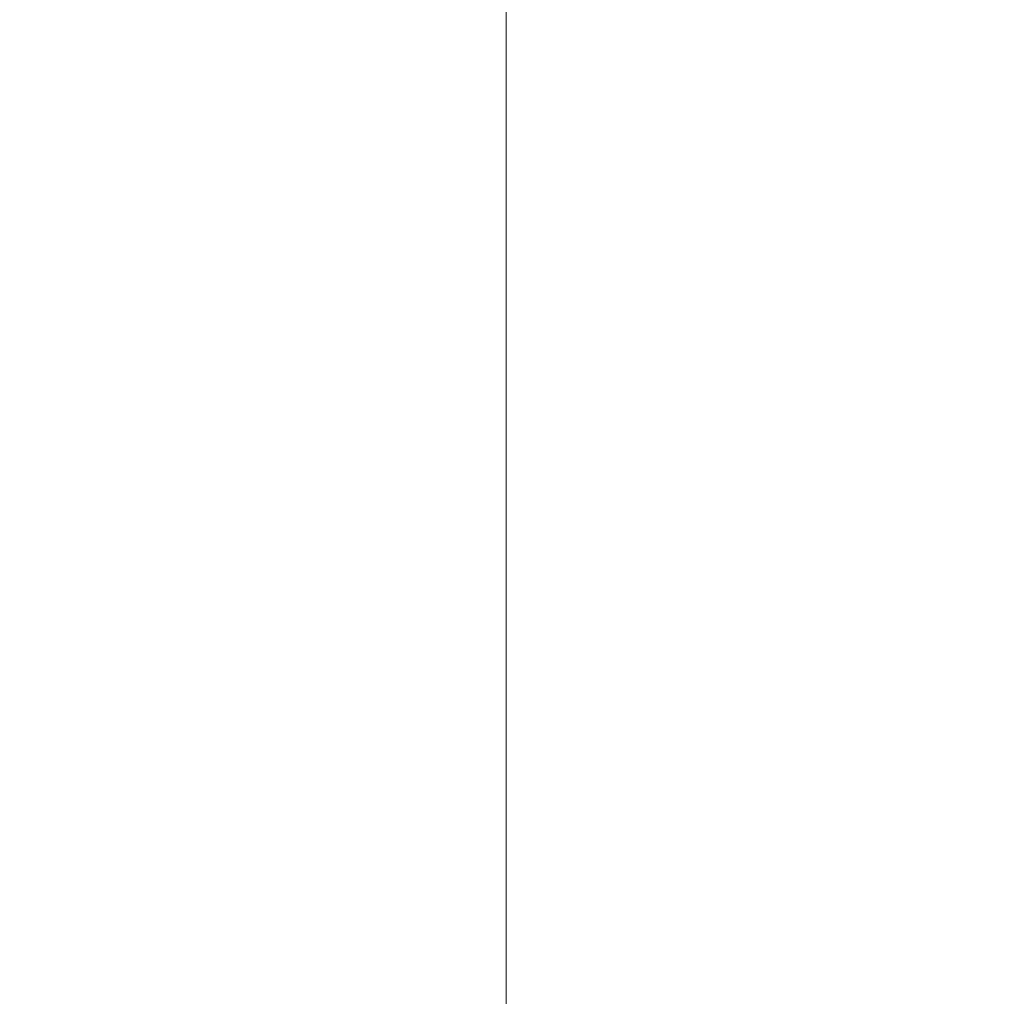
# Model space of a CAD drawing. Units: inches. Extents: x 0 to 204, y 0 to 264.
# Drawn here: x 89 to 90, y 164 to 165 of the extents above; entities that cross this region are included whole.
import ezdxf

# ---------------------------------------------------------------- set-up
doc = ezdxf.new("R2010")
doc.units = ezdxf.units.IN
doc.header["$MEASUREMENT"] = 0
doc.layers.get('0').update_dxf_attribs({"color": 10})

# ---------------------------------------------------------------- blocks, each defined once
blk = doc.blocks.new('546XL-3D')
at = {"lineweight": 18, "invisible_edges": 5}
for points in [[(-7.625, -7.62513, -13.125), (-6.875, -6.87513, -13.125), (-6.875, 6.87513, -13.125), (-7.625, 7.62513, -13.125)], [(-7.625, 7.62513, -13.875), (-6.875, 6.87513, -13.875), (-6.875, -6.87513, -13.875), (-7.625, -7.62513, -13.875)]]:
    blk.add_3dface(points, dxfattribs=at)
at = {"lineweight": 18}
blk.add_3dface([(-6.875, -6.87513, -13.875), (-6.875, 6.87513, -13.875), (-6.875, 6.87513, -13.125), (-6.875, -6.87513, -13.125)], dxfattribs=at)
mesh = blk.add_polyface(dxfattribs=at)
corners = [(7.625, -7.62513, 4.875), (7.625, 7.62487, 4.875), (-7.625, 7.62487, 4.875), (-7.625, -7.62513, 4.875)]
mesh.append_faces([[corners[k] for k in face] for face in [(0, 1, 2, 3)]])
mesh = blk.add_polyface(dxfattribs=at)
corners = [(7.625, 7.62487, -0.125), (7.625, -7.62513, -0.125), (-7.625, -7.62513, -0.125), (-7.625, 7.62487, -0.125)]
mesh.append_faces([[corners[k] for k in face] for face in [(1, 2, 3, 0)]])

msp = doc.modelspace()

# ---------------------------------------------------------------- linework, layer by layer
at = {"lineweight": 18, "invisible_edges": 15}
for points in [[(89.72954, 165.82926, 32.29278), (89.2472, 165.48909, 31.98782), (89.00408, 165.12103, 31.96345)], [(89.72954, 165.82926, 32.29278), (89.00408, 165.12103, 31.96345), (89.42486, 165.41305, 32.18094)], [(90.73604, 165.81338, 32.40119), (90.15036, 165.50407, 32.30882), (89.92011, 165.12573, 32.09557)], [(90.73604, 165.81338, 32.40119), (89.92011, 165.12573, 32.09557), (90.24688, 165.25866, 32.07768)], [(89.72954, 165.66507, 32.29278), (89.2472, 165.3249, 31.98782), (89.00408, 164.95684, 31.96345)], [(89.72954, 165.66507, 32.29278), (89.00408, 164.95684, 31.96345), (89.42486, 165.24886, 32.18094)], [(89.46849, 165.01615, 32.01824), (90.15036, 165.66826, 32.30882), (89.80886, 165.60477, 32.30168)], [(89.46849, 165.01615, 32.01824), (89.92011, 165.28992, 32.09557), (90.15036, 165.66826, 32.30882)], [(90.30307, 165.1222, 31.66082), (90.54488, 165.51698, 31.98508), (89.83207, 164.87627, 31.72761)], [(89.83207, 164.87627, 31.72761), (90.54488, 165.51698, 31.98508), (90.24688, 165.42285, 32.07768)], [(89.46849, 164.85196, 32.01824), (90.15036, 165.50407, 32.30882), (89.80886, 165.44058, 32.30168)], [(89.46849, 164.85196, 32.01824), (89.92011, 165.12573, 32.09557), (90.15036, 165.50407, 32.30882)], [(89.93045, 165.11237, 27.07692), (89.75188, 165.49994, 28.5), (89.69552, 165.05875, 27.14502)], [(90.20909, 165.1196, 24.6203), (90.04918, 165.47956, 25.8425), (90.12842, 165.24682, 25.72942)], [(90.04918, 165.47956, 25.8425), (90.20909, 165.1196, 24.6203), (90.14139, 165.29853, 24.89978)], [(89.57298, 165.44382, 28.5), (89.51894, 165.07789, 27.39451), (89.69552, 165.05875, 27.14502)], [(90.24688, 165.42285, 32.07768), (89.49019, 164.74904, 31.81708), (89.83207, 164.87627, 31.72761)], [(89.49019, 164.74904, 31.81708), (90.24688, 165.42285, 32.07768), (89.92011, 165.28992, 32.09557)], [(90.0382, 165.3728, 27.12799), (90.19172, 165.0031, 26.16619), (90.24242, 164.92709, 25.4266)], [(90.12842, 165.24682, 25.72942), (90.0382, 165.3728, 27.12799), (90.18388, 165.08982, 25.59579)], [(90.0382, 165.3728, 27.12799), (90.24242, 164.92709, 25.4266), (90.18388, 165.08982, 25.59579)], [(89.86493, 165.36045, 24.79046), (89.69467, 165.25053, 24.55068), (89.91475, 165.07682, 23.44649)], [(89.91475, 165.07682, 23.44649), (89.98525, 165.20307, 23.93629), (89.86493, 165.36045, 24.79046)], [(89.48665, 165.35162, 16.36132), (89.5612, 165.09753, 16.54481), (89.48885, 165.23194, 17.81506)], [(89.5612, 165.09753, 16.54481), (89.48665, 165.35162, 16.36132), (89.58429, 165.24772, 14.49732)], [(90.30307, 164.95801, 31.66082), (90.54488, 165.35279, 31.98508), (89.83207, 164.71208, 31.72761)], [(89.83207, 164.71208, 31.72761), (90.54488, 165.35279, 31.98508), (90.24688, 165.25866, 32.07768)], [(89.54469, 165.0256, 18.29776), (89.43755, 165.32901, 19.16679), (89.48885, 165.23194, 17.81506)], [(89.54469, 165.0256, 18.29776), (89.49721, 165.13255, 19.33083), (89.43755, 165.32901, 19.16679)], [(89.43755, 165.32901, 19.16679), (89.49721, 165.13255, 19.33083), (89.45006, 165.26015, 20.36132)], [(89.71813, 165.27526, 24.26677), (89.89608, 165.31236, 24.1688), (89.86637, 165.11562, 23.11334)], [(89.86637, 165.11562, 23.11334), (89.89608, 165.31236, 24.1688), (89.98633, 165.16194, 23.16572)], [(90.18393, 165.30681, 23.64745), (90.21066, 165.18297, 24.0094), (90.31478, 164.98311, 22.90658)], [(90.14139, 165.29853, 24.89978), (90.20909, 165.1196, 24.6203), (90.21066, 165.18297, 24.0094)], [(89.68222, 165.08343, 23.26647), (89.42158, 165.12494, 23.96316), (89.44777, 165.29315, 24.78436)], [(89.71813, 165.27526, 24.26677), (89.68222, 165.08343, 23.26647), (89.44777, 165.29315, 24.78436)], [(89.46849, 165.01615, 32.01824), (89.49019, 164.74904, 31.81708), (89.92011, 165.28992, 32.09557)], [(90.2567, 165.28155, 20.59549), (90.05537, 165.17767, 20.30021), (90.12973, 165.0852, 19.36678)], [(90.32835, 165.12668, 19.1799), (90.2567, 165.28155, 20.59549), (90.12973, 165.0852, 19.36678)], [(89.71813, 165.27526, 24.26677), (89.86637, 165.11562, 23.11334), (89.68222, 165.08343, 23.26647)], [(89.46847, 165.19704, 20.98564), (89.45006, 165.26015, 20.36132), (89.51945, 165.04796, 19.80185)], [(89.49721, 165.13255, 19.33083), (89.51945, 165.04796, 19.80185), (89.45006, 165.26015, 20.36132)], [(90.24688, 165.25866, 32.07768), (89.49019, 164.58486, 31.81708), (89.83207, 164.71208, 31.72761)], [(89.49019, 164.58486, 31.81708), (90.24688, 165.25866, 32.07768), (89.92011, 165.12573, 32.09557)], [(89.9612, 164.66972, 34.61344), (91.54265, 165.26057, 36.20297), (92.08573, 165.0766, 33.97603)], [(89.77413, 164.9634, 23.10489), (89.69467, 165.25053, 24.55068), (89.57776, 165.05269, 23.83239)], [(89.69467, 165.25053, 24.55068), (89.77413, 164.9634, 23.10489), (89.91475, 165.07682, 23.44649)], [(90.23907, 165.00592, 24.80594), (90.20909, 165.1196, 24.6203), (90.12842, 165.24682, 25.72942)], [(90.23907, 165.00592, 24.80594), (90.12842, 165.24682, 25.72942), (90.18388, 165.08982, 25.59579)], [(89.48885, 165.23194, 17.81506), (89.5612, 165.09753, 16.54481), (89.58472, 164.97239, 17.15281)], [(89.48885, 165.23194, 17.81506), (89.58472, 164.97239, 17.15281), (89.54469, 165.0256, 18.29776)], [(89.98525, 165.20307, 23.93629), (89.91475, 165.07682, 23.44649), (90.09115, 165.05119, 23.0461)], [(90.18353, 165.14856, 23.38551), (89.98525, 165.20307, 23.93629), (90.09115, 165.05119, 23.0461)], [(89.53851, 165.01774, 20.41081), (89.46847, 165.19704, 20.98564), (89.51945, 165.04796, 19.80185)], [(90.79239, 165.08525, 18.35907), (90.57062, 165.19612, 19.83891), (89.5907, 164.8367, 19.2388)], [(89.69508, 164.69925, 16.86979), (91.70861, 165.18752, 16.95649), (90.79239, 165.08525, 18.35907)], [(90.91131, 164.84211, 14.49936), (91.70861, 165.18752, 16.95649), (89.69508, 164.69925, 16.86979)], [(90.19363, 165.04831, 21.99658), (90.12004, 165.16899, 22.95292), (90.26505, 165.18763, 22.47463)], [(89.97301, 165.01484, 19.17649), (90.05537, 165.17767, 20.30021), (89.92121, 165.15138, 20.41645)], [(90.12973, 165.0852, 19.36678), (90.05537, 165.17767, 20.30021), (89.97301, 165.01484, 19.17649)], [(90.32396, 164.90593, 23.33766), (90.21066, 165.18297, 24.0094), (90.20909, 165.1196, 24.6203)], [(90.31478, 164.98311, 22.90658), (90.21066, 165.18297, 24.0094), (90.32396, 164.90593, 23.33766)], [(90.05299, 165.04126, 22.25714), (89.98633, 165.16194, 23.16572), (90.12004, 165.16899, 22.95292)], [(90.05299, 165.04126, 22.25714), (90.12004, 165.16899, 22.95292), (90.19363, 165.04831, 21.99658)], [(90.05299, 165.04126, 22.25714), (89.86637, 165.11562, 23.11334), (89.98633, 165.16194, 23.16572)], [(90.35128, 165.16629, 23.21404), (90.18353, 165.14856, 23.38551), (90.26748, 164.99612, 22.46767)], [(89.97301, 165.01484, 19.17649), (89.92121, 165.15138, 20.41645), (89.74206, 165.12223, 20.25762)], [(90.26748, 164.99612, 22.46767), (90.18353, 165.14856, 23.38551), (90.09115, 165.05119, 23.0461)], [(89.54469, 165.0256, 18.29776), (89.51945, 165.04796, 19.80185), (89.49721, 165.13255, 19.33083)], [(89.42158, 165.12494, 23.96316), (89.4957, 164.96865, 22.92504), (89.30903, 165.03236, 23.64745)], [(89.68222, 165.08343, 23.26647), (89.4957, 164.96865, 22.92504), (89.42158, 165.12494, 23.96316)], [(89.46849, 164.85196, 32.01824), (89.49019, 164.58486, 31.81708), (89.92011, 165.12573, 32.09557)], [(90.16014, 164.98826, 18.32115), (90.32835, 165.12668, 19.1799), (90.12973, 165.0852, 19.36678)], [(90.16014, 164.98826, 18.32115), (90.30048, 164.98125, 17.70894), (90.32835, 165.12668, 19.1799)], [(89.86637, 165.11562, 23.11334), (89.81748, 164.94557, 22.10515), (89.68222, 165.08343, 23.26647)], [(89.86637, 165.11562, 23.11334), (89.99902, 164.91648, 21.46466), (89.81748, 164.94557, 22.10515)], [(89.99902, 164.91648, 21.46466), (89.86637, 165.11562, 23.11334), (90.05299, 165.04126, 22.25714)], [(90.32933, 164.83865, 23.78899), (90.32396, 164.90593, 23.33766), (90.20909, 165.1196, 24.6203)], [(90.20909, 165.1196, 24.6203), (90.23907, 165.00592, 24.80594), (90.32933, 164.83865, 23.78899)], [(89.8915, 164.76411, 25.87321), (89.93045, 165.11237, 27.07692), (89.69552, 165.05875, 27.14502)], [(90.12608, 164.72891, 25.45392), (89.93045, 165.11237, 27.07692), (89.8915, 164.76411, 25.87321)], [(89.93045, 165.11237, 27.07692), (90.12608, 164.72891, 25.45392), (90.19172, 165.0031, 26.16619)], [(89.58472, 164.97239, 17.15281), (89.5612, 165.09753, 16.54481), (89.65445, 164.83648, 16.15538)], [(89.5612, 165.09753, 16.54481), (89.70076, 164.87646, 14.49919), (89.65445, 164.83648, 16.15538)], [(90.18388, 165.08982, 25.59579), (90.32561, 164.79216, 24.31056), (90.23907, 165.00592, 24.80594)], [(90.24242, 164.92709, 25.4266), (90.32561, 164.79216, 24.31056), (90.18388, 165.08982, 25.59579)], [(89.68222, 165.08343, 23.26647), (89.62835, 164.83829, 21.75694), (89.4957, 164.96865, 22.92504)], [(89.62835, 164.83829, 21.75694), (89.68222, 165.08343, 23.26647), (89.81748, 164.94557, 22.10515)], [(89.97301, 165.01484, 19.17649), (90.16014, 164.98826, 18.32115), (90.12973, 165.0852, 19.36678)], [(89.30582, 165.04261, 27.3331), (89.63234, 164.79257, 26.28054), (89.51894, 165.07789, 27.39451)], [(89.69552, 165.05875, 27.14502), (89.51894, 165.07789, 27.39451), (89.63234, 164.79257, 26.28054)], [(89.77413, 164.9634, 23.10489), (89.96277, 164.87196, 22.31097), (89.91475, 165.07682, 23.44649)], [(89.96277, 164.87196, 22.31097), (90.09115, 165.05119, 23.0461), (89.91475, 165.07682, 23.44649)], [(92.08573, 165.0766, 33.97603), (91.2593, 164.67592, 32.18108), (90.08368, 164.44107, 32.94607)], [(90.15648, 164.92167, 21.10463), (90.19363, 165.04831, 21.99658), (90.34618, 165.06846, 21.30182)], [(89.8915, 164.76411, 25.87321), (89.69552, 165.05875, 27.14502), (89.63234, 164.79257, 26.28054)], [(89.96277, 164.87196, 22.31097), (90.15214, 164.86002, 21.90525), (90.09115, 165.05119, 23.0461)], [(90.15214, 164.86002, 21.90525), (90.26748, 164.99612, 22.46767), (90.09115, 165.05119, 23.0461)], [(89.51945, 165.04796, 19.80185), (89.54469, 165.0256, 18.29776), (89.5907, 164.8367, 19.2388)], [(90.15648, 164.92167, 21.10463), (90.05299, 165.04126, 22.25714), (90.19363, 165.04831, 21.99658)], [(90.15648, 164.92167, 21.10463), (89.99902, 164.91648, 21.46466), (90.05299, 165.04126, 22.25714)], [(89.58472, 164.97239, 17.15281), (89.64289, 164.76797, 18.0543), (89.54469, 165.0256, 18.29776)], [(89.78252, 164.66669, 26.64263), (89.60644, 164.60384, 26.60876), (89.62426, 165.02043, 28.22143)], [(89.62426, 165.02043, 28.22143), (89.9094, 164.85223, 27.06929), (89.78252, 164.66669, 26.64263)], [(88.59301, 164.25076, 31.69866), (88.90302, 164.20397, 31.62765), (89.46849, 165.01615, 32.01824)], [(89.46849, 165.01615, 32.01824), (88.90302, 164.20397, 31.62765), (89.49019, 164.74904, 31.81708)], [(89.97301, 165.01484, 19.17649), (89.81109, 164.90216, 18.12855), (90.04383, 164.91867, 17.93569)], [(90.04383, 164.91867, 17.93569), (90.16014, 164.98826, 18.32115), (89.97301, 165.01484, 19.17649)], [(90.23907, 165.00592, 24.80594), (90.32561, 164.79216, 24.31056), (90.32933, 164.83865, 23.78899)], [(90.26748, 164.99612, 22.46767), (90.15214, 164.86002, 21.90525), (90.36834, 164.81575, 21.21889)], [(89.88364, 164.91576, 27.39112), (89.84606, 164.98778, 28.23121), (89.95124, 164.67716, 27.09633)], [(90.16313, 164.8831, 16.89273), (90.16014, 164.98826, 18.32115), (90.04383, 164.91867, 17.93569)], [(90.16014, 164.98826, 18.32115), (90.16313, 164.8831, 16.89273), (90.30048, 164.98125, 17.70894)], [(90.16313, 164.8831, 16.89273), (90.38083, 164.94392, 16.76165), (90.30048, 164.98125, 17.70894)], [(89.69508, 164.69925, 16.86979), (89.58472, 164.97239, 17.15281), (89.65445, 164.83648, 16.15538)], [(89.4957, 164.96865, 22.92504), (89.51645, 164.77763, 21.56251), (89.35033, 164.90069, 22.47463)], [(89.51645, 164.77763, 21.56251), (89.4957, 164.96865, 22.92504), (89.62835, 164.83829, 21.75694)], [(89.86372, 164.74009, 21.73117), (89.77413, 164.9634, 23.10489), (89.63252, 164.8781, 22.6408)], [(89.86372, 164.74009, 21.73117), (89.96277, 164.87196, 22.31097), (89.77413, 164.9634, 23.10489)], [(89.50006, 164.95533, 15.82666), (89.43397, 164.89571, 16.01046), (89.55443, 164.87736, 15.95582)], [(90.15648, 164.92167, 21.10463), (90.4273, 164.94928, 20.129), (90.21355, 164.81439, 19.91149)], [(90.21355, 164.81439, 19.91149), (90.4273, 164.94928, 20.129), (90.36173, 164.81989, 19.43394)], [(89.37092, 164.9475, 28.24327), (89.60644, 164.60384, 26.60876), (89.41219, 164.51335, 26.48126)], [(89.47205, 164.55755, 26.94564), (89.53774, 164.9412, 28.27497), (89.68122, 164.6273, 26.96175)], [(89.62835, 164.83829, 21.75694), (89.81748, 164.94557, 22.10515), (89.90938, 164.81611, 20.86247)], [(89.81748, 164.94557, 22.10515), (89.99902, 164.91648, 21.46466), (89.90938, 164.81611, 20.86247)], [(90.16313, 164.8831, 16.89273), (90.33627, 164.89021, 15.89708), (90.38083, 164.94392, 16.76165)], [(90.24242, 164.92709, 25.4266), (90.38932, 164.62057, 24.07236), (90.32561, 164.79216, 24.31056)], [(90.38932, 164.62057, 24.07236), (90.24242, 164.92709, 25.4266), (90.32219, 164.72663, 24.99929)], [(90.04383, 164.91867, 17.93569), (89.81109, 164.90216, 18.12855), (89.99856, 164.83682, 16.98282)], [(90.04383, 164.91867, 17.93569), (89.99856, 164.83682, 16.98282), (90.16313, 164.8831, 16.89273)], [(90.06226, 164.81323, 20.39013), (89.99902, 164.91648, 21.46466), (90.15648, 164.92167, 21.10463)], [(90.06226, 164.81323, 20.39013), (90.15648, 164.92167, 21.10463), (90.21355, 164.81439, 19.91149)], [(89.90938, 164.81611, 20.86247), (89.99902, 164.91648, 21.46466), (90.06226, 164.81323, 20.39013)], [(89.83872, 164.89837, 36.28081), (89.90011, 164.27899, 36.41391), (90.05462, 164.19726, 36.43148)], [(89.99554, 164.53552, 27.10977), (89.95124, 164.67716, 27.09633), (89.87362, 164.89921, 28.25773)], [(90.22603, 164.8385, 15.32861), (90.46641, 164.90105, 14.25), (90.33627, 164.89021, 15.89708)], [(90.16313, 164.8831, 16.89273), (90.22603, 164.8385, 15.32861), (90.33627, 164.89021, 15.89708)], [(89.47205, 164.55755, 26.94564), (89.31145, 164.60962, 27.33743), (89.35884, 164.88508, 28.27497)], [(89.82391, 164.56192, 0.20936), (89.41807, 164.82055, 0.25002), (89.53284, 164.88028, 0.2471)], [(89.77063, 164.80545, 0.22823), (89.53284, 164.88028, 0.2471), (89.66188, 164.87475, 0.23913)], [(89.53284, 164.88028, 0.2471), (89.77063, 164.80545, 0.22823), (89.82391, 164.56192, 0.20936)], [(90.16313, 164.8831, 16.89273), (89.99856, 164.83682, 16.98282), (90.09045, 164.81506, 15.95029)], [(90.22603, 164.8385, 15.32861), (90.16313, 164.8831, 16.89273), (90.09045, 164.81506, 15.95029)], [(89.10833, 164.87404, 9.00549), (89.51884, 164.55069, 11.0278), (89.3282, 164.70736, 9.56138)], [(89.10833, 164.87404, 9.00549), (89.33871, 164.64588, 10.87708), (89.51884, 164.55069, 11.0278)], [(89.49019, 164.74904, 31.81708), (89.13857, 164.21262, 31.52623), (89.83207, 164.87627, 31.72761)], [(89.13857, 164.21262, 31.52623), (89.32901, 164.26845, 31.43129), (89.83207, 164.87627, 31.72761)], [(89.58792, 164.4476, 31.36038), (89.83207, 164.87627, 31.72761), (89.32901, 164.26845, 31.43129)], [(89.55443, 164.87736, 15.95582), (89.45207, 164.82804, 16.13349), (89.58533, 164.79601, 16.0662)], [(89.59942, 164.74725, 15.91291), (89.55443, 164.87736, 15.95582), (89.58533, 164.79601, 16.0662)], [(89.55443, 164.87736, 15.95582), (89.59942, 164.74725, 15.91291), (89.57523, 164.84089, 15.78368)], [(89.70076, 164.87646, 14.49919), (89.75752, 164.61703, 15.45263), (89.65445, 164.83648, 16.15538)], [(89.86657, 164.84639, 35.90174), (89.81457, 164.72503, 35.60603), (89.78995, 164.87144, 36.2866)], [(90.06134, 164.70993, 21.1574), (89.96277, 164.87196, 22.31097), (89.86372, 164.74009, 21.73117)], [(90.15214, 164.86002, 21.90525), (89.96277, 164.87196, 22.31097), (90.06134, 164.70993, 21.1574)], [(90.2567, 164.68824, 20.59549), (90.15214, 164.86002, 21.90525), (90.06134, 164.70993, 21.1574)], [(90.36834, 164.81575, 21.21889), (90.15214, 164.86002, 21.90525), (90.2567, 164.68824, 20.59549)], [(88.59301, 164.08657, 31.69866), (88.90302, 164.03978, 31.62765), (89.46849, 164.85196, 32.01824)], [(89.46849, 164.85196, 32.01824), (88.90302, 164.03978, 31.62765), (89.49019, 164.58486, 31.81708)], [(89.58824, 164.63647), (89.71324, 164.85297, 0.25), (89.76389, 164.67904, 0.07727)], [(89.76389, 164.59389, 0.42273), (89.71324, 164.85297, 0.25), (89.58824, 164.63647, 0.5)], [(90.06873, 164.77631, 14.25), (90.22603, 164.8385, 15.32861), (90.09045, 164.81506, 15.95029)], [(89.51645, 164.77763, 21.56251), (89.62835, 164.83829, 21.75694), (89.68929, 164.74192, 20.8167)], [(89.67073, 164.70681, 35.32674), (89.54791, 164.6109, 34.95649), (89.52108, 164.83263, 36.3345)], [(89.90938, 164.81611, 20.86247), (89.68929, 164.74192, 20.8167), (89.62835, 164.83829, 21.75694)], [(89.99856, 164.83682, 16.98282), (89.84773, 164.78534, 15.72054), (90.09045, 164.81506, 15.95029)], [(89.77018, 164.82666, 28.33123), (89.96001, 164.38365, 27.02669), (89.92055, 164.51702, 26.92054)], [(89.82391, 164.56192, 0.20936), (89.40162, 164.46806, 0.22823), (89.41807, 164.82055, 0.25002)], [(89.8181, 164.7226, 20.25056), (89.68929, 164.74192, 20.8167), (89.90938, 164.81611, 20.86247)], [(89.8181, 164.7226, 20.25056), (89.90938, 164.81611, 20.86247), (89.9715, 164.73927, 19.92035)], [(89.84773, 164.78534, 15.72054), (90.06873, 164.77631, 14.25), (90.09045, 164.81506, 15.95029)], [(90.06226, 164.81323, 20.39013), (89.9715, 164.73927, 19.92035), (89.90938, 164.81611, 20.86247)], [(90.21355, 164.81439, 19.91149), (90.36173, 164.81989, 19.43394), (90.26317, 164.74378, 18.81802)], [(90.09582, 164.72725, 19.31726), (89.9715, 164.73927, 19.92035), (90.06226, 164.81323, 20.39013)], [(90.21355, 164.81439, 19.91149), (90.09582, 164.72725, 19.31726), (90.06226, 164.81323, 20.39013)], [(90.21355, 164.81439, 19.91149), (90.26317, 164.74378, 18.81802), (90.09582, 164.72725, 19.31726)], [(89.47016, 164.76037, 16.25653), (89.36569, 164.8055, 16.18615), (89.38011, 164.68285, 16.31903)], [(89.73921, 164.80522, 36.35519), (89.8814, 164.53473, 35.28028), (89.88271, 164.58874, 34.90899)], [(89.81457, 164.72503, 35.60603), (89.78231, 164.69321, 35.93338), (89.75059, 164.80007, 36.30193)], [(89.77063, 164.80545, 0.22823), (89.82993, 164.69094, 0.21734), (89.82391, 164.56192, 0.20936)], [(89.63234, 164.79257, 26.28054), (89.39646, 164.75364, 26.16619), (89.58793, 164.59547, 25.59205)], [(89.60617, 164.6238, 16.27483), (89.58533, 164.79601, 16.0662), (89.47016, 164.76037, 16.25653)], [(89.58533, 164.79601, 16.0662), (89.61901, 164.68717, 16.05351), (89.59942, 164.74725, 15.91291)], [(89.60617, 164.6238, 16.27483), (89.61901, 164.68717, 16.05351), (89.58533, 164.79601, 16.0662)], [(89.63234, 164.79257, 26.28054), (89.58793, 164.59547, 25.59205), (89.86493, 164.48347, 24.79046)], [(89.8915, 164.76411, 25.87321), (89.63234, 164.79257, 26.28054), (89.86493, 164.48347, 24.79046)], [(89.89441, 164.79441, 35.52268), (89.86482, 164.71243, 35.29736), (89.81457, 164.72503, 35.60603)], [(89.54791, 164.6109, 34.95649), (89.34411, 164.63107, 35.49232), (89.37773, 164.78766, 36.3345)], [(89.55565, 164.68016, 20.63626), (89.39164, 164.76903, 21.30182), (89.51645, 164.77763, 21.56251)], [(89.51645, 164.77763, 21.56251), (89.68929, 164.74192, 20.8167), (89.55565, 164.68016, 20.63626)], [(89.86493, 164.48347, 24.79046), (90.14534, 164.45247, 24.27876), (89.8915, 164.76411, 25.87321)], [(89.8915, 164.76411, 25.87321), (90.14534, 164.45247, 24.27876), (90.12608, 164.72891, 25.45392)], [(88.90302, 164.20397, 31.62765), (89.13857, 164.21262, 31.52623), (89.49019, 164.74904, 31.81708)], [(89.54336, 164.70456, 15.75215), (89.59942, 164.74725, 15.91291), (89.57987, 164.64331, 15.93291)], [(89.57987, 164.64331, 15.93291), (89.59942, 164.74725, 15.91291), (89.61901, 164.68717, 16.05351)], [(89.55565, 164.68016, 20.63626), (89.68929, 164.74192, 20.8167), (89.69476, 164.6515, 19.90984)], [(89.68729, 164.70351, 21.44921), (89.92121, 164.55807, 20.41645), (89.86372, 164.74009, 21.73117)], [(89.68929, 164.74192, 20.8167), (89.8181, 164.7226, 20.25056), (89.69476, 164.6515, 19.90984)], [(89.945, 164.66209, 19.07924), (89.8181, 164.7226, 20.25056), (89.9715, 164.73927, 19.92035)], [(89.86372, 164.74009, 21.73117), (89.92121, 164.55807, 20.41645), (90.06134, 164.70993, 21.1574)], [(89.99554, 164.53552, 27.10977), (89.92253, 164.74199, 28.30481), (90.03088, 164.41382, 27.39346)], [(90.09582, 164.72725, 19.31726), (89.945, 164.66209, 19.07924), (89.9715, 164.73927, 19.92035)], [(90.14085, 164.64306, 17.64175), (90.09582, 164.72725, 19.31726), (90.26317, 164.74378, 18.81802)], [(90.36541, 164.72257, 17.85722), (90.14085, 164.64306, 17.64175), (90.26317, 164.74378, 18.81802)], [(89.75539, 164.54345, 34.0051), (89.67073, 164.70681, 35.32674), (89.83503, 164.7312, 34.94216)], [(89.86958, 164.62619, 34.90767), (89.86482, 164.71243, 35.29736), (89.92781, 164.73206, 35.06806)], [(89.91611, 164.60019, 34.54294), (89.86958, 164.62619, 34.90767), (89.92781, 164.73206, 35.06806)], [(90.12608, 164.72891, 25.45392), (90.14534, 164.45247, 24.27876), (90.2861, 164.50522, 24.31663)], [(90.12608, 164.72891, 25.45392), (90.2861, 164.50522, 24.31663), (90.32219, 164.72663, 24.99929)], [(89.69476, 164.6515, 19.90984), (89.8181, 164.7226, 20.25056), (89.80391, 164.60218, 18.85491)], [(89.945, 164.66209, 19.07924), (89.80391, 164.60218, 18.85491), (89.8181, 164.7226, 20.25056)], [(89.81023, 164.64099, 35.55308), (89.81457, 164.72503, 35.60603), (89.83413, 164.65455, 35.24965)], [(89.86482, 164.71243, 35.29736), (89.83413, 164.65455, 35.24965), (89.81457, 164.72503, 35.60603)], [(90.09582, 164.72725, 19.31726), (90.14085, 164.64306, 17.64175), (89.945, 164.66209, 19.07924)], [(90.36541, 164.72257, 17.85722), (90.29009, 164.66533, 16.84033), (90.14085, 164.64306, 17.64175)], [(89.76658, 164.71797, 36.37588), (89.93685, 164.38929, 35.11601), (89.8814, 164.53473, 35.28028)], [(89.49019, 164.58486, 31.81708), (89.13857, 164.04843, 31.52623), (89.83207, 164.71208, 31.72761)], [(89.13857, 164.04843, 31.52623), (89.32901, 164.10426, 31.43129), (89.83207, 164.71208, 31.72761)], [(89.51884, 164.55069, 11.0278), (89.63486, 164.45104, 10.94477), (89.3282, 164.70736, 9.56138)], [(89.4116, 164.603, 9.46437), (89.3282, 164.70736, 9.56138), (89.63486, 164.45104, 10.94477)], [(89.58792, 164.28341, 31.36038), (89.83207, 164.71208, 31.72761), (89.32901, 164.10426, 31.43129)], [(89.75539, 164.54345, 34.0051), (89.54791, 164.6109, 34.95649), (89.67073, 164.70681, 35.32674)], [(89.86482, 164.71243, 35.29736), (89.86958, 164.62619, 34.90767), (89.83413, 164.65455, 35.24965)], [(90.05537, 164.58436, 20.30021), (90.06134, 164.70993, 21.1574), (89.92121, 164.55807, 20.41645)], [(90.2567, 164.68824, 20.59549), (90.06134, 164.70993, 21.1574), (90.05537, 164.58436, 20.30021)], [(90.05146, 164.37038, 32.98277), (89.86026, 164.69817, 34.65693), (89.97251, 164.42373, 34.19255)], [(89.97251, 164.42373, 34.19255), (89.86026, 164.69817, 34.65693), (89.88271, 164.58874, 34.90899)], [(90.17848, 164.62007, 15.89505), (90.29009, 164.66533, 16.84033), (90.41409, 164.69398, 15.86459)], [(90.41409, 164.69398, 15.86459), (90.27592, 164.68107, 14.25), (90.17848, 164.62007, 15.89505)], [(89.48291, 164.5663, 16.38744), (89.38011, 164.68285, 16.31903), (89.3258, 164.54527, 16.37542)], [(89.61889, 164.55715, 16.10363), (89.57987, 164.64331, 15.93291), (89.61901, 164.68717, 16.05351)], [(89.60617, 164.6238, 16.27483), (89.61889, 164.55715, 16.10363), (89.61901, 164.68717, 16.05351)], [(90.2567, 164.68824, 20.59549), (90.05537, 164.58436, 20.30021), (90.12973, 164.4919, 19.36678)], [(90.32835, 164.53338, 19.1799), (90.2567, 164.68824, 20.59549), (90.12973, 164.4919, 19.36678)], [(89.43294, 164.63736, 20.129), (89.55565, 164.68016, 20.63626), (89.69476, 164.6515, 19.90984)], [(89.76389, 164.67904, 0.07727), (89.71324, 164.41996, 0.25), (89.58824, 164.63647)], [(89.77583, 164.6768, 36.32842), (89.81579, 164.63063, 35.47728), (89.84541, 164.51434, 35.48766)], [(90.03086, 164.46156, 26.21518), (90.0003, 164.6281, 25.93389), (89.95124, 164.67716, 27.09633)], [(89.99554, 164.53552, 27.10977), (90.03086, 164.46156, 26.21518), (89.95124, 164.67716, 27.09633)], [(90.20615, 164.33104, 31.27147), (91.2593, 164.67592, 32.18108), (91.38126, 164.565, 30.51685)], [(89.51039, 164.66865, 15.74782), (89.57987, 164.64331, 15.93291), (89.49542, 164.59303, 15.87863)], [(89.85135, 164.31968, 24.96194), (89.60644, 164.60384, 26.60876), (89.78252, 164.66669, 26.64263)], [(89.78252, 164.66669, 26.64263), (90.0003, 164.6281, 25.93389), (89.85135, 164.31968, 24.96194)], [(89.98174, 164.60523, 17.92364), (89.80391, 164.60218, 18.85491), (89.945, 164.66209, 19.07924)], [(89.945, 164.66209, 19.07924), (90.14085, 164.64306, 17.64175), (89.98174, 164.60523, 17.92364)], [(90.17848, 164.62007, 15.89505), (90.14085, 164.64306, 17.64175), (90.29009, 164.66533, 16.84033)], [(89.65644, 164.54834, 18.73983), (89.43294, 164.63736, 20.129), (89.69476, 164.6515, 19.90984)], [(89.69476, 164.6515, 19.90984), (89.80391, 164.60218, 18.85491), (89.65644, 164.54834, 18.73983)], [(89.9547, 164.35269, 27.46229), (89.96001, 164.38365, 27.02669), (89.82372, 164.656, 28.38748)], [(89.84968, 164.5793, 34.94673), (89.83413, 164.65455, 35.24965), (89.86958, 164.62619, 34.90767)], [(89.83413, 164.65455, 35.24965), (89.84968, 164.5793, 34.94673), (89.83815, 164.58877, 35.17279)], [(89.7096, 164.37149, 12.5795), (89.33871, 164.64588, 10.87708), (89.33981, 164.58631, 11.45467)], [(89.51884, 164.55069, 11.0278), (89.33871, 164.64588, 10.87708), (89.7096, 164.37149, 12.5795)], [(89.57987, 164.64331, 15.93291), (89.53073, 164.52299, 15.9992), (89.49542, 164.59303, 15.87863)], [(89.61889, 164.55715, 16.10363), (89.53073, 164.52299, 15.9992), (89.57987, 164.64331, 15.93291)], [(89.98174, 164.60523, 17.92364), (90.14085, 164.64306, 17.64175), (89.99087, 164.57018, 16.77831)], [(90.14085, 164.64306, 17.64175), (90.17848, 164.62007, 15.89505), (89.99087, 164.57018, 16.77831)], [(89.58824, 164.63647, 0.5), (89.71324, 164.41996, 0.25), (89.76389, 164.59389, 0.42273)], [(89.54791, 164.6109, 34.95649), (89.33746, 164.48243, 34.52713), (89.34411, 164.63107, 35.49232)], [(89.69938, 164.41324, 26.06912), (89.47205, 164.55755, 26.94564), (89.68122, 164.6273, 26.96175)], [(89.68122, 164.6273, 26.96175), (89.95029, 164.53138, 25.96121), (89.89047, 164.29042, 25.25899)], [(89.89047, 164.29042, 25.25899), (89.69938, 164.41324, 26.06912), (89.68122, 164.6273, 26.96175)], [(89.81579, 164.63063, 35.47728), (89.9036, 164.39971, 34.67872), (89.84541, 164.51434, 35.48766)], [(90.0003, 164.6281, 25.93389), (90.03086, 164.46156, 26.21518), (90.08017, 164.35389, 25.39968)], [(89.60617, 164.6238, 16.27483), (89.48291, 164.5663, 16.38744), (89.62204, 164.45994, 16.37694)], [(89.60617, 164.6238, 16.27483), (89.62204, 164.45994, 16.37694), (89.64242, 164.43143, 16.25162)], [(89.60617, 164.6238, 16.27483), (89.64242, 164.43143, 16.25162), (89.61889, 164.55715, 16.10363)], [(89.86958, 164.62619, 34.90767), (89.87906, 164.53142, 34.55744), (89.84968, 164.5793, 34.94673)], [(89.91611, 164.60019, 34.54294), (89.87906, 164.53142, 34.55744), (89.86958, 164.62619, 34.90767)], [(90.17848, 164.62007, 15.89505), (90.08094, 164.61991, 14.25), (89.97145, 164.55749, 15.43104)], [(90.17848, 164.62007, 15.89505), (89.97145, 164.55749, 15.43104), (89.99087, 164.57018, 16.77831)], [(89.33746, 164.48243, 34.52713), (89.54791, 164.6109, 34.95649), (89.60209, 164.43363, 33.49971)], [(89.54791, 164.6109, 34.95649), (89.75539, 164.54345, 34.0051), (89.60209, 164.43363, 33.49971)], [(89.91611, 164.60019, 34.54294), (89.99182, 164.61256, 34.1966), (89.91865, 164.52741, 34.2089)], [(89.91865, 164.52741, 34.2089), (89.99182, 164.61256, 34.1966), (89.9668, 164.498, 33.78199)], [(89.35225, 164.384, 26.40186), (89.31145, 164.60962, 27.33743), (89.47205, 164.55755, 26.94564)], [(89.64827, 164.39849, 10.61648), (89.40151, 164.55228, 9.12966), (89.4116, 164.603, 9.46437)], [(89.4116, 164.603, 9.46437), (89.63486, 164.45104, 10.94477), (89.64827, 164.39849, 10.61648)], [(89.41219, 164.51335, 26.48126), (89.60644, 164.60384, 26.60876), (89.60329, 164.2175, 24.83666)], [(89.85135, 164.31968, 24.96194), (89.60329, 164.2175, 24.83666), (89.60644, 164.60384, 26.60876)], [(89.79727, 164.60817, 36.34317), (89.84541, 164.51434, 35.48766), (89.86026, 164.45322, 35.67887)], [(89.80391, 164.60218, 18.85491), (89.98174, 164.60523, 17.92364), (89.80488, 164.54222, 17.75303)], [(89.80488, 164.54222, 17.75303), (89.98174, 164.60523, 17.92364), (89.99087, 164.57018, 16.77831)], [(89.58793, 164.59547, 25.59205), (89.48711, 164.46467, 24.99929), (89.69467, 164.37354, 24.55068)], [(89.86493, 164.48347, 24.79046), (89.58793, 164.59547, 25.59205), (89.69467, 164.37354, 24.55068)], [(89.65644, 164.54834, 18.73983), (89.80391, 164.60218, 18.85491), (89.80488, 164.54222, 17.75303)], [(89.87906, 164.53142, 34.55744), (89.91611, 164.60019, 34.54294), (89.91865, 164.52741, 34.2089)], [(89.39529, 164.51632, 15.90559), (89.49542, 164.59303, 15.87863), (89.53073, 164.52299, 15.9992)], [(89.88271, 164.58874, 34.90899), (89.8814, 164.53473, 35.28028), (89.97251, 164.42373, 34.19255)], [(88.90302, 164.03978, 31.62765), (89.13857, 164.04843, 31.52623), (89.49019, 164.58486, 31.81708)], [(89.33981, 164.58631, 11.45467), (89.35541, 164.49339, 12.15539), (89.55809, 164.40286, 12.72206)], [(89.7096, 164.37149, 12.5795), (89.33981, 164.58631, 11.45467), (89.55809, 164.40286, 12.72206)], [(89.84968, 164.5793, 34.94673), (89.87906, 164.53142, 34.55744), (89.86607, 164.53656, 34.79249)], [(89.97301, 164.42154, 19.17649), (90.05537, 164.58436, 20.30021), (89.92121, 164.55807, 20.41645)], [(90.12973, 164.4919, 19.36678), (90.05537, 164.58436, 20.30021), (89.97301, 164.42154, 19.17649)], [(89.48291, 164.5663, 16.38744), (89.3258, 164.54527, 16.37542), (89.37687, 164.32533, 16.51635)], [(89.99087, 164.57018, 16.77831), (89.85544, 164.52735, 16.76096), (89.80488, 164.54222, 17.75303)], [(89.97145, 164.55749, 15.43104), (89.85544, 164.52735, 16.76096), (89.99087, 164.57018, 16.77831)], [(90.03088, 164.41382, 27.39346), (89.97764, 164.56484, 28.35786), (90.09691, 164.2111, 27.149)], [(89.47205, 164.55755, 26.94564), (89.61467, 164.28363, 25.62105), (89.35225, 164.384, 26.40186)], [(89.75418, 164.45295, 0.20645), (89.40162, 164.46806, 0.22823), (89.82391, 164.56192, 0.20936)], [(89.47205, 164.55755, 26.94564), (89.69938, 164.41324, 26.06912), (89.61467, 164.28363, 25.62105)], [(89.5721, 164.37593, 16.14761), (89.53073, 164.52299, 15.9992), (89.61889, 164.55715, 16.10363)], [(89.64242, 164.43143, 16.25162), (89.5721, 164.37593, 16.14761), (89.61889, 164.55715, 16.10363)], [(89.88595, 164.55874, 14.25), (89.6888, 164.47045, 15.29503), (89.78523, 164.4968, 15.97909)], [(89.97301, 164.42154, 19.17649), (89.92121, 164.55807, 20.41645), (89.74206, 164.52892, 20.25762)], [(89.78523, 164.4968, 15.97909), (89.97145, 164.55749, 15.43104), (89.88595, 164.55874, 14.25)], [(89.78523, 164.4968, 15.97909), (89.85544, 164.52735, 16.76096), (89.97145, 164.55749, 15.43104)], [(89.38596, 164.48038, 8.87593), (89.40151, 164.55228, 9.12966), (89.60158, 164.36448, 10.09433)], [(89.60158, 164.36448, 10.09433), (89.40151, 164.55228, 9.12966), (89.64827, 164.39849, 10.61648)], [(89.47847, 164.4922, 18.03964), (89.65644, 164.54834, 18.73983), (89.65058, 164.4828, 17.47053)], [(89.63486, 164.45104, 10.94477), (89.51884, 164.55069, 11.0278), (89.74242, 164.37328, 12.11885)], [(89.7096, 164.37149, 12.5795), (89.74242, 164.37328, 12.11885), (89.51884, 164.55069, 11.0278)], [(89.65058, 164.4828, 17.47053), (89.65644, 164.54834, 18.73983), (89.80488, 164.54222, 17.75303)], [(89.83146, 164.3814, 32.28213), (89.60209, 164.43363, 33.49971), (89.75539, 164.54345, 34.0051)], [(89.80488, 164.54222, 17.75303), (89.85544, 164.52735, 16.76096), (89.65058, 164.4828, 17.47053)], [(89.75539, 164.54345, 34.0051), (90.00869, 164.50387, 32.97935), (89.83146, 164.3814, 32.28213)], [(89.82131, 164.54348, 36.41725), (89.97682, 164.24986, 35.21966), (89.93685, 164.38929, 35.11601)], [(89.91357, 164.30087, 35.46969), (89.81871, 164.53954, 36.35792), (89.86026, 164.45322, 35.67887)], [(89.8814, 164.53473, 35.28028), (89.93685, 164.38929, 35.11601), (90.01996, 164.29301, 34.08965)], [(89.8814, 164.53473, 35.28028), (90.01996, 164.29301, 34.08965), (89.97251, 164.42373, 34.19255)], [(90.10729, 164.21651, 26.2588), (90.10759, 164.25478, 25.58366), (89.99554, 164.53552, 27.10977)], [(90.03086, 164.46156, 26.21518), (89.99554, 164.53552, 27.10977), (90.10759, 164.25478, 25.58366)], [(89.99554, 164.53552, 27.10977), (90.03088, 164.41382, 27.39346), (90.10729, 164.21651, 26.2588)], [(90.16014, 164.39495, 18.32115), (90.32835, 164.53338, 19.1799), (90.12973, 164.4919, 19.36678)], [(90.16014, 164.39495, 18.32115), (90.30048, 164.38795, 17.70894), (90.32835, 164.53338, 19.1799)], [(89.65058, 164.4828, 17.47053), (89.85544, 164.52735, 16.76096), (89.78523, 164.4968, 15.97909)], [(89.90493, 164.47502, 34.19206), (89.87906, 164.53142, 34.55744), (89.91865, 164.52741, 34.2089)], [(89.89955, 164.47393, 34.33639), (89.87906, 164.53142, 34.55744), (89.90493, 164.47502, 34.19206)], [(89.91865, 164.52741, 34.2089), (89.93767, 164.43929, 33.77617), (89.90493, 164.47502, 34.19206)], [(89.91865, 164.52741, 34.2089), (89.9668, 164.498, 33.78199), (89.93767, 164.43929, 33.77617)], [(89.95029, 164.53138, 25.96121), (89.92055, 164.51702, 26.92054), (90.04918, 164.23818, 25.8425)], [(90.04918, 164.23818, 25.8425), (90.14139, 164.05714, 24.89978), (89.95029, 164.53138, 25.96121)], [(89.53073, 164.52299, 15.9992), (89.5721, 164.37593, 16.14761), (89.42299, 164.37255, 16.10606)], [(89.92055, 164.51702, 26.92054), (89.96001, 164.38365, 27.02669), (90.04918, 164.23818, 25.8425)], [(89.60329, 164.2175, 24.83666), (89.43223, 164.24053, 25.21372), (89.41219, 164.51335, 26.48126)], [(101.85157, 162.38931, 27.5), (96.72505, 164.51279, 27.5), (93.10005, 163.54147, 27.5), (89.47505, 157.26279, 27.5)], [(89.9036, 164.39971, 34.67872), (89.91137, 164.35183, 34.93728), (89.84541, 164.51434, 35.48766)], [(89.84541, 164.51434, 35.48766), (89.91137, 164.35183, 34.93728), (89.86026, 164.45322, 35.67887)], [(89.9036, 164.39971, 34.67872), (89.8772, 164.51584, 34.64089), (89.95366, 164.31436, 33.96163)], [(90.00869, 164.50387, 32.97935), (89.97979, 164.38383, 31.74107), (89.83146, 164.3814, 32.28213)], [(90.35128, 164.28931, 23.21404), (90.2861, 164.50522, 24.31663), (90.14534, 164.45247, 24.27876)], [(89.5424, 164.32378, 13.32617), (89.35541, 164.49339, 12.15539), (89.33883, 164.40833, 12.68868)], [(89.35541, 164.49339, 12.15539), (89.5424, 164.32378, 13.32617), (89.55809, 164.40286, 12.72206)], [(89.78523, 164.4968, 15.97909), (89.62816, 164.44926, 16.2896), (89.65058, 164.4828, 17.47053)], [(89.6888, 164.47045, 15.29503), (89.62816, 164.44926, 16.2896), (89.78523, 164.4968, 15.97909)], [(89.93767, 164.43929, 33.77617), (89.9668, 164.498, 33.78199), (89.97855, 164.42513, 33.37313)], [(89.9668, 164.498, 33.78199), (90.05306, 164.49823, 33.36291), (89.97855, 164.42513, 33.37313)], [(90.05306, 164.49823, 33.36291), (90.02427, 164.40724, 32.97655), (89.97855, 164.42513, 33.37313)], [(89.9547, 164.35269, 27.46229), (89.87725, 164.48534, 28.44374), (90.0382, 164.13142, 27.12799)], [(89.97301, 164.42154, 19.17649), (90.16014, 164.39495, 18.32115), (90.12973, 164.4919, 19.36678)], [(89.4944, 164.36106, 33.15387), (89.33746, 164.48243, 34.52713), (89.60209, 164.43363, 33.49971)], [(89.33746, 164.48243, 34.52713), (89.4944, 164.36106, 33.15387), (89.34805, 164.36217, 33.56998)], [(89.51846, 164.25857, 9.4923), (89.38596, 164.48038, 8.87593), (89.60158, 164.36448, 10.09433)], [(89.62816, 164.44926, 16.2896), (89.48271, 164.47871, 17.12309), (89.65058, 164.4828, 17.47053)], [(89.86493, 164.48347, 24.79046), (89.69467, 164.37354, 24.55068), (89.91475, 164.19984, 23.44649)], [(89.91475, 164.19984, 23.44649), (89.98525, 164.32609, 23.93629), (89.86493, 164.48347, 24.79046)], [(90.14534, 164.45247, 24.27876), (89.86493, 164.48347, 24.79046), (89.98525, 164.32609, 23.93629)], [(89.6888, 164.47045, 15.29503), (89.48934, 164.45756, 15.68655), (89.62816, 164.44926, 16.2896)], [(89.93303, 164.41131, 33.88029), (89.90493, 164.47502, 34.19206), (89.93767, 164.43929, 33.77617)], [(90.09691, 164.2111, 27.149), (90.0052, 164.47627, 28.38439), (90.10433, 164.20611, 27.58901)], [(89.40162, 164.46806, 0.22823), (89.75418, 164.45295, 0.20645), (89.57449, 164.3875, 0.21283)], [(90.10759, 164.25478, 25.58366), (90.08017, 164.35389, 25.39968), (90.03086, 164.46156, 26.21518)], [(89.6011, 164.32026, 16.47457), (89.62204, 164.45994, 16.37694), (89.49567, 164.37224, 16.51835)], [(89.6011, 164.32026, 16.47457), (89.64891, 164.28203, 16.37108), (89.62204, 164.45994, 16.37694)], [(89.62204, 164.45994, 16.37694), (89.64891, 164.28203, 16.37108), (89.64242, 164.43143, 16.25162)], [(89.93086, 164.22213, 12.78555), (90.01591, 164.10468, 12.56146), (89.63486, 164.45104, 10.94477)], [(89.63486, 164.45104, 10.94477), (90.01591, 164.10468, 12.56146), (89.64827, 164.39849, 10.61648)], [(89.63486, 164.45104, 10.94477), (89.74242, 164.37328, 12.11885), (89.93086, 164.22213, 12.78555)], [(89.95272, 164.23614, 34.77576), (89.91357, 164.30087, 35.46969), (89.86026, 164.45322, 35.67887)], [(89.86026, 164.45322, 35.67887), (89.91137, 164.35183, 34.93728), (89.95272, 164.23614, 34.77576)], [(89.98525, 164.32609, 23.93629), (90.18353, 164.27158, 23.38551), (90.14534, 164.45247, 24.27876)], [(90.18353, 164.27158, 23.38551), (90.35128, 164.28931, 23.21404), (90.14534, 164.45247, 24.27876)], [(89.96652, 164.34868, 33.42419), (89.93767, 164.43929, 33.77617), (89.97855, 164.42513, 33.37313)], [(89.65048, 164.30746, 32.08118), (89.4944, 164.36106, 33.15387), (89.60209, 164.43363, 33.49971)], [(89.64242, 164.43143, 16.25162), (89.58936, 164.1757, 16.24229), (89.5721, 164.37593, 16.14761)], [(89.58936, 164.1757, 16.24229), (89.64242, 164.43143, 16.25162), (89.64891, 164.28203, 16.37108)], [(89.65048, 164.30746, 32.08118), (89.60209, 164.43363, 33.49971), (89.83146, 164.3814, 32.28213)], [(90.11955, 164.42933, 31.29548), (90.09191, 164.31409, 29.71316), (89.95449, 164.28521, 30.14133)], [(89.95449, 164.28521, 30.14133), (89.97979, 164.38383, 31.74107), (90.11955, 164.42933, 31.29548)], [(89.99579, 164.35233, 32.98438), (89.96652, 164.34868, 33.42419), (89.97855, 164.42513, 33.37313)], [(90.0749, 164.261, 33.21283), (90.05146, 164.37038, 32.98277), (89.97251, 164.42373, 34.19255)], [(90.0749, 164.261, 33.21283), (89.97251, 164.42373, 34.19255), (90.01996, 164.29301, 34.08965)], [(90.02427, 164.40724, 32.97655), (89.99579, 164.35233, 32.98438), (89.97855, 164.42513, 33.37313)], [(90.11955, 164.42933, 31.29548), (90.05146, 164.37038, 32.98277), (90.14226, 164.21749, 32.16886)], [(90.11955, 164.42933, 31.29548), (90.14226, 164.21749, 32.16886), (90.20065, 164.24053, 30.89004)], [(90.12636, 164.32624, 27.22242), (90.34675, 164.42593, 26.94751), (90.2696, 164.4108, 26.25)], [(89.97301, 164.42154, 19.17649), (89.81109, 164.30886, 18.12855), (90.04383, 164.32537, 17.93569)], [(90.04383, 164.32537, 17.93569), (90.16014, 164.39495, 18.32115), (89.97301, 164.42154, 19.17649)], [(91.09835, 164.41548, 36.38458), (90.17992, 163.94046, 34.95024), (91.40198, 164.08654, 34.15616)], [(89.12654, 164.38538, 12.48809), (89.6201, 164.09893, 14.5), (89.33883, 164.40833, 12.68868)], [(89.6201, 164.09893, 14.5), (89.5424, 164.32378, 13.32617), (89.33883, 164.40833, 12.68868)], [(89.69938, 164.41324, 26.06912), (89.77155, 164.21342, 25.0732), (89.61467, 164.28363, 25.62105)], [(89.69938, 164.41324, 26.06912), (89.89047, 164.29042, 25.25899), (89.77155, 164.21342, 25.0732)], [(89.91357, 164.30087, 35.46969), (89.95546, 164.17985, 35.33029), (89.85941, 164.40927, 36.38592)], [(90.02427, 164.40724, 32.97655), (90.03617, 164.34495, 32.58657), (89.99579, 164.35233, 32.98438)], [(90.02427, 164.40724, 32.97655), (90.11429, 164.41356, 32.52742), (90.03617, 164.34495, 32.58657)], [(90.09691, 164.2111, 27.149), (90.13533, 164.12318, 26.34218), (90.03088, 164.41382, 27.39346)], [(90.03088, 164.41382, 27.39346), (90.13533, 164.12318, 26.34218), (90.10729, 164.21651, 26.2588)], [(90.11429, 164.41356, 32.52742), (90.08492, 164.33836, 32.19834), (90.03617, 164.34495, 32.58657)], [(89.5424, 164.32378, 13.32617), (89.88527, 164.09893, 14.5), (89.55809, 164.40286, 12.72206)], [(89.88527, 164.09893, 14.5), (89.7096, 164.37149, 12.5795), (89.55809, 164.40286, 12.72206)], [(89.96097, 164.11564, 23.68955), (89.85135, 164.31968, 24.96194), (90.0912, 164.40397, 24.7985)], [(89.95366, 164.31436, 33.96163), (89.95652, 164.27503, 34.2505), (89.9036, 164.39971, 34.67872)], [(89.95652, 164.27503, 34.2505), (89.91137, 164.35183, 34.93728), (89.9036, 164.39971, 34.67872)], [(89.9386, 164.40104, 33.80449), (90.00348, 164.23843, 33.26168), (89.95366, 164.31436, 33.96163)], [(90.07606, 164.29292, 28.18249), (90.30381, 164.39967, 27.93081), (90.12636, 164.32624, 27.22242)], [(90.0912, 164.40397, 24.7985), (90.08017, 164.35389, 25.39968), (90.18705, 164.10455, 24.27987)], [(89.64827, 164.39849, 10.61648), (89.83924, 164.20124, 11.41544), (89.60158, 164.36448, 10.09433)], [(89.83924, 164.20124, 11.41544), (89.64827, 164.39849, 10.61648), (90.01591, 164.10468, 12.56146)], [(90.16313, 164.28979, 16.89273), (90.16014, 164.39495, 18.32115), (90.04383, 164.32537, 17.93569)], [(90.16014, 164.39495, 18.32115), (90.16313, 164.28979, 16.89273), (90.30048, 164.38795, 17.70894)], [(90.17498, 164.39206, 30.45355), (90.20065, 164.24053, 30.89004), (90.25776, 164.22114, 29.90378)], [(89.35225, 164.384, 26.40186), (89.61467, 164.28363, 25.62105), (89.44777, 164.05177, 24.78436)], [(89.97979, 164.38383, 31.74107), (89.88063, 164.31525, 31.19718), (89.83146, 164.3814, 32.28213)], [(89.88063, 164.31525, 31.19718), (89.97979, 164.38383, 31.74107), (89.95449, 164.28521, 30.14133)], [(89.93685, 164.38929, 35.11601), (89.97682, 164.24986, 35.21966), (90.07551, 164.15142, 33.89543)], [(89.93685, 164.38929, 35.11601), (90.07551, 164.15142, 33.89543), (90.01996, 164.29301, 34.08965)], [(90.12842, 164.00544, 25.72942), (89.96001, 164.38365, 27.02669), (89.9547, 164.35269, 27.46229)], [(90.12842, 164.00544, 25.72942), (90.04918, 164.23818, 25.8425), (89.96001, 164.38365, 27.02669)], [(90.16313, 164.28979, 16.89273), (90.38083, 164.35061, 16.76165), (90.30048, 164.38795, 17.70894)], [(89.42059, 164.13146, 16.1652), (89.5721, 164.37593, 16.14761), (89.58936, 164.1757, 16.24229)], [(89.65048, 164.30746, 32.08118), (89.83146, 164.3814, 32.28213), (89.88063, 164.31525, 31.19718)], [(90.16199, 164.37704, 26.25), (89.99217, 164.28166, 27.30983), (90.12636, 164.32624, 27.22242)], [(89.77413, 164.08642, 23.10489), (89.69467, 164.37354, 24.55068), (89.57776, 164.1757, 23.83239)], [(89.69467, 164.37354, 24.55068), (89.77413, 164.08642, 23.10489), (89.91475, 164.19984, 23.44649)], [(89.7096, 164.37149, 12.5795), (89.92229, 164.22339, 13.27312), (89.74242, 164.37328, 12.11885)], [(90.01785, 164.04402, 14.5), (89.92229, 164.22339, 13.27312), (89.7096, 164.37149, 12.5795)], [(89.74242, 164.37328, 12.11885), (89.92229, 164.22339, 13.27312), (89.93086, 164.22213, 12.78555)], [(89.97682, 164.24986, 35.21966), (89.87605, 164.36898, 36.45862), (90.01647, 164.11909, 35.27413)], [(90.05146, 164.37038, 32.98277), (90.0749, 164.261, 33.21283), (90.14226, 164.21749, 32.16886)], [(89.4944, 164.36106, 33.15387), (89.41735, 164.27628, 32.55456), (89.34805, 164.36217, 33.56998)], [(89.41735, 164.27628, 32.55456), (89.4944, 164.36106, 33.15387), (89.65048, 164.30746, 32.08118)], [(89.7798, 164.14681, 10.88384), (89.51846, 164.25857, 9.4923), (89.60158, 164.36448, 10.09433)], [(89.83924, 164.20124, 11.41544), (89.7798, 164.14681, 10.88384), (89.60158, 164.36448, 10.09433)]]:
    msp.add_3dface(points, dxfattribs=at)

# ---------------------------------------------------------------- block references
msp.add_blockref('546XL-3D', (96.72505, 163.33512, 25.125))

doc.saveas('drawing.dxf')
